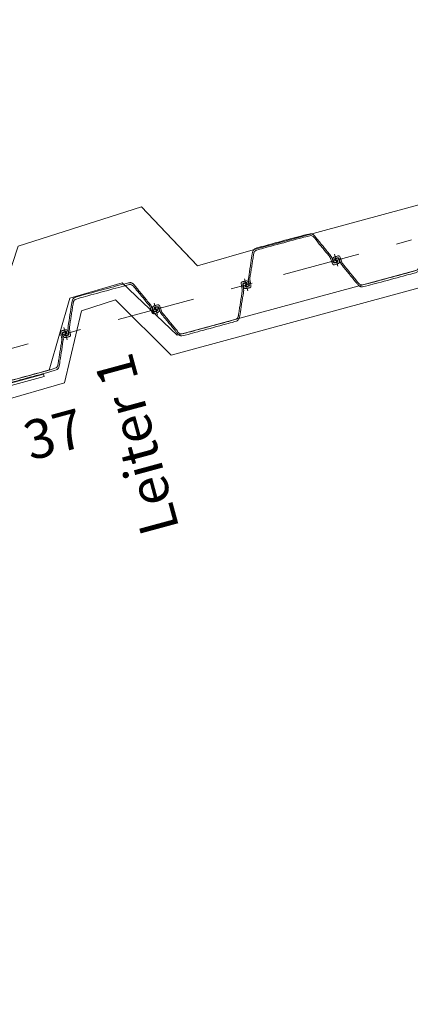
# Model space of a CAD drawing. Units: metres. Extents: x 33310680 to 33310991, y 6006211 to 6006528.
# Drawn here: x 33310796 to 33310799, y 6006241 to 6006248 of the extents above; entities that cross this region are included whole.
import ezdxf
from ezdxf.enums import TextEntityAlignment as Align

# ---------------------------------------------------------------- set-up
doc = ezdxf.new("R2010")
doc.units = ezdxf.units.M
doc.header["$MEASUREMENT"] = 0
doc.linetypes.add('( Dashdot )', pattern=[1.001, 0.5, -0.25, 0.001, -0.25])
for name, color, linetype, lineweight in [('2-31 bau-stahl1', 1, 'Continuous', 0), ('2-31 topo-massiv', 76, 'Continuous', 0), ('2-31 topo-spundwand-achse', 230, '( Dashdot )', 0), ('2-31 topo-spundwand-bohlen', 62, 'Continuous', 0), ('2-31 topo-text', 117, 'Continuous', 0), ('TOPOALLG', 111, 'Continuous', 0)]:
    doc.layers.add(name, color=color, linetype=linetype, lineweight=lineweight)
doc.styles.add('arial', font='arial.ttf')

msp = doc.modelspace()

# ---------------------------------------------------------------- linework, layer by layer
at = {"layer": '2-31 bau-stahl1'}
msp.add_3dface([(33310795.2333, 6006244.9273, 0), (33310796.5843, 6006245.2944, 0), (33310796.5882, 6006245.2799, 0), (33310795.2372, 6006244.9128, 0)], dxfattribs=at)
at = {"layer": '2-31 topo-massiv', "flags": 128}
msp.add_lwpolyline([(33310828.0912, 6006261.8121), (33310809.667, 6006256.813), (33310786.4206, 6006250.5019), (33310781.1349, 6006249.027), (33310775.6917, 6006268.878), (33310774.9687, 6006268.6879), (33310778.3465, 6006256.4302), (33310780.5916, 6006248.2214), (33310782.3624, 6006241.8684), (33310788.0285, 6006243.42), (33310796.2647, 6006245.6403), (33310796.4225, 6006246.117), (33310797.2131, 6006246.3697), (33310797.5737, 6006245.9919), (33310797.9612, 6006246.1014), (33310825.1328, 6006253.476)], dxfattribs=at)
at = {"layer": '2-31 topo-spundwand-achse'}
for p, q in [((33310782.2009, 6006241.6175), (33310926.708, 6006280.7917)), ((33310798.4535, 6006246.0649, 0), (33310798.4744, 6006245.9877, 0)), ((33310798.4744, 6006245.9877, 0), (33310798.4535, 6006246.0649, 0)), ((33310797.8744, 6006245.9079, 0), (33310797.8953, 6006245.8307, 0)), ((33310797.8953, 6006245.8307, 0), (33310797.8744, 6006245.9079, 0)), ((33310797.2953, 6006245.7509, 0), (33310797.3162, 6006245.6737, 0)), ((33310797.3162, 6006245.6737, 0), (33310797.2953, 6006245.7509, 0)), ((33310796.7162, 6006245.5939, 0), (33310796.7371, 6006245.5167, 0)), ((33310796.7371, 6006245.5167, 0), (33310796.7162, 6006245.5939, 0))]:
    msp.add_line(p, q, dxfattribs=at)
at = {"layer": '2-31 topo-spundwand-achse', "elevation": 0}
for points in [[(33310798.4253, 6006246.0158), (33310798.4639, 6006246.0263), (33310798.5025, 6006246.0367)], [(33310797.9234, 6006245.8797), (33310797.8848, 6006245.8693), (33310797.8462, 6006245.8588)], [(33310797.8462, 6006245.8588), (33310797.8848, 6006245.8693), (33310797.9234, 6006245.8797)], [(33310797.2671, 6006245.7018), (33310797.3057, 6006245.7123), (33310797.3443, 6006245.7228)], [(33310797.3443, 6006245.7228), (33310797.3057, 6006245.7123), (33310797.2671, 6006245.7018)], [(33310796.7652, 6006245.5658), (33310796.7266, 6006245.5553), (33310796.688, 6006245.5448)], [(33310796.688, 6006245.5448), (33310796.7266, 6006245.5553), (33310796.7652, 6006245.5658)]]:
    msp.add_lwpolyline(points, dxfattribs=at)
at = {"layer": '2-31 topo-spundwand-bohlen'}
for points, weights in [([(33310797.8842, 6006245.8448, 0), (33310797.8964, 6006245.8475, 0), (33310797.9087, 6006245.8503, 0), (33310797.9179, 6006245.8524, 0), (33310797.9163, 6006245.8617, 0), (33310797.9128, 6006245.8828, 0), (33310797.9093, 6006245.9039, 0), (33310797.9088, 6006245.9071, 0), (33310797.9093, 6006245.9103, 0), (33310797.9218, 6006245.9902, 0), (33310797.9344, 6006246.0702, 0), (33310797.9372, 6006246.0881, 0), (33310797.9547, 6006246.0928, 0), (33310798.1227, 6006246.1384, 0), (33310798.2907, 6006246.1839, 0), (33310798.3082, 6006246.1887, 0), (33310798.3197, 6006246.1746, 0), (33310798.3709, 6006246.112, 0), (33310798.4221, 6006246.0493, 0), (33310798.4241, 6006246.0468, 0), (33310798.4253, 6006246.0438, 0), (33310798.4329, 6006246.0238, 0), (33310798.4405, 6006246.0038, 0), (33310798.4439, 6006245.995, 0), (33310798.4529, 6006245.9978, 0), (33310798.4649, 6006246.0016, 0), (33310798.4768, 6006246.0054, 0), (33310798.4878, 6006246.0089, 0), (33310798.4848, 6006246.02, 0), (33310798.4831, 6006246.0263, 0), (33310798.4814, 6006246.0325, 0), (33310798.4788, 6006246.0422, 0), (33310798.4691, 6006246.0396, 0), (33310798.4637, 6006246.0381, 0), (33310798.4584, 6006246.0367, 0), (33310798.4571, 6006246.0363, 0), (33310798.4569, 6006246.0351, 0), (33310798.4567, 6006246.0338, 0), (33310798.4578, 6006246.0331, 0), (33310798.4652, 6006246.0281, 0), (33310798.4727, 6006246.023, 0), (33310798.4754, 6006246.0212, 0), (33310798.4748, 6006246.018, 0), (33310798.4742, 6006246.0148, 0), (33310798.471, 6006246.014, 0), (33310798.4631, 6006246.0121, 0), (33310798.4552, 6006246.0102, 0), (33310798.4484, 6006246.0086, 0), (33310798.4458, 6006246.0152, 0), (33310798.4395, 6006246.0318, 0), (33310798.4332, 6006246.0484, 0), (33310798.432, 6006246.0514, 0), (33310798.43, 6006246.0539, 0), (33310798.3767, 6006246.1191, 0), (33310798.3234, 6006246.1843, 0), (33310798.3091, 6006246.2019, 0), (33310798.2872, 6006246.1959, 0), (33310798.1194, 6006246.1505, 0), (33310797.9517, 6006246.105, 0), (33310797.9298, 6006246.099, 0), (33310797.9263, 6006246.0766, 0), (33310797.9132, 6006245.9934, 0), (33310797.9002, 6006245.9103, 0), (33310797.8997, 6006245.9071, 0), (33310797.9002, 6006245.9039, 0), (33310797.9031, 6006245.8864, 0), (33310797.906, 6006245.8688, 0), (33310797.9072, 6006245.8619, 0), (33310797.9005, 6006245.8598, 0), (33310797.8927, 6006245.8575, 0), (33310797.8849, 6006245.8551, 0), (33310797.8818, 6006245.8542, 0), (33310797.8796, 6006245.8567, 0), (33310797.8775, 6006245.8591, 0), (33310797.8789, 6006245.8621, 0), (33310797.8828, 6006245.8702, 0), (33310797.8867, 6006245.8783, 0), (33310797.8872, 6006245.8794, 0), (33310797.8864, 6006245.8804, 0), (33310797.8856, 6006245.8814, 0), (33310797.8844, 6006245.8811, 0), (33310797.879, 6006245.8796, 0), (33310797.8736, 6006245.8781, 0), (33310797.864, 6006245.8755, 0), (33310797.8666, 6006245.8659, 0), (33310797.8683, 6006245.8596, 0), (33310797.87, 6006245.8533, 0), (33310797.873, 6006245.8422, 0), (33310797.8842, 6006245.8448, 0)], [1, 1, 1, 0.72701590453, 1, 1, 1, 0.987174599674, 1, 1, 1, 0.839062983062, 1, 1, 1, 0.839062998519, 1, 1, 1, 0.987174609969, 1, 1, 1, 0.727015907901, 1, 1, 1, 0.721962579232, 1, 1, 1, 0.707106979224, 1, 1, 1, 0.841542808998, 1, 0.841542808998, 1, 1, 1, 0.837545792463, 1, 0.837545792463, 1, 1, 1, 0.751242916149, 1, 1, 1, 0.987174585182, 1, 1, 1, 0.839062950048, 1, 1, 1, 0.839063023649, 1, 1, 1, 0.987174573602, 1, 1, 1, 0.751242335872, 1, 1, 1, 0.837546134361, 1, 0.837546134361, 1, 1, 1, 0.841543083924, 1, 0.841543083924, 1, 1, 1, 0.707106570579, 1, 1, 1, 0.721978666703, 1]), ([(33310799.0436, 6006246.2078, 0), (33310799.0314, 6006246.205, 0), (33310799.0192, 6006246.2022, 0), (33310799.01, 6006246.2001, 0), (33310799.0115, 6006246.1908, 0), (33310799.015, 6006246.1697, 0), (33310799.0185, 6006246.1486, 0), (33310799.0191, 6006246.1454, 0), (33310799.0186, 6006246.1422, 0), (33310799.006, 6006246.0623, 0), (33310798.9935, 6006245.9824, 0), (33310798.9907, 6006245.9644, 0), (33310798.9732, 6006245.9597, 0), (33310798.8051, 6006245.9141, 0), (33310798.6371, 6006245.8686, 0), (33310798.6196, 6006245.8638, 0), (33310798.6081, 6006245.8779, 0), (33310798.5569, 6006245.9405, 0), (33310798.5058, 6006246.0032, 0), (33310798.5037, 6006246.0057, 0), (33310798.5026, 6006246.0087, 0), (33310798.4949, 6006246.0287, 0), (33310798.4873, 6006246.0487, 0), (33310798.4839, 6006246.0575, 0), (33310798.4749, 6006246.0547, 0), (33310798.463, 6006246.0509, 0), (33310798.451, 6006246.0471, 0), (33310798.4401, 6006246.0436, 0), (33310798.4431, 6006246.0325, 0), (33310798.4448, 6006246.0262, 0), (33310798.4465, 6006246.02, 0), (33310798.4491, 6006246.0103, 0), (33310798.4587, 6006246.0129, 0), (33310798.4641, 6006246.0144, 0), (33310798.4695, 6006246.0158, 0), (33310798.4707, 6006246.0162, 0), (33310798.4709, 6006246.0175, 0), (33310798.4711, 6006246.0187, 0), (33310798.4701, 6006246.0194, 0), (33310798.4626, 6006246.0245, 0), (33310798.4552, 6006246.0295, 0), (33310798.4525, 6006246.0313, 0), (33310798.4531, 6006246.0345, 0), (33310798.4537, 6006246.0377, 0), (33310798.4568, 6006246.0385, 0), (33310798.4647, 6006246.0404, 0), (33310798.4727, 6006246.0423, 0), (33310798.4795, 6006246.0439, 0), (33310798.482, 6006246.0374, 0), (33310798.4883, 6006246.0208, 0), (33310798.4947, 6006246.0041, 0), (33310798.4958, 6006246.0011, 0), (33310798.4979, 6006245.9986, 0), (33310798.5511, 6006245.9334, 0), (33310798.6044, 6006245.8682, 0), (33310798.6188, 6006245.8507, 0), (33310798.6407, 6006245.8566, 0), (33310798.8084, 6006245.9021, 0), (33310798.9762, 6006245.9475, 0), (33310798.9981, 6006245.9535, 0), (33310799.0016, 6006245.9759, 0), (33310799.0146, 6006246.0591, 0), (33310799.0277, 6006246.1423, 0), (33310799.0282, 6006246.1454, 0), (33310799.0277, 6006246.1486, 0), (33310799.0247, 6006246.1662, 0), (33310799.0218, 6006246.1837, 0), (33310799.0207, 6006246.1906, 0), (33310799.0274, 6006246.1927, 0), (33310799.0352, 6006246.195, 0), (33310799.043, 6006246.1974, 0), (33310799.0461, 6006246.1983, 0), (33310799.0482, 6006246.1959, 0), (33310799.0503, 6006246.1934, 0), (33310799.0489, 6006246.1904, 0), (33310799.045, 6006246.1823, 0), (33310799.0412, 6006246.1743, 0), (33310799.0406, 6006246.1731, 0), (33310799.0414, 6006246.1721, 0), (33310799.0423, 6006246.1711, 0), (33310799.0435, 6006246.1715, 0), (33310799.0489, 6006246.1729, 0), (33310799.0542, 6006246.1744, 0), (33310799.0639, 6006246.177, 0), (33310799.0613, 6006246.1866, 0), (33310799.0596, 6006246.1929, 0), (33310799.0579, 6006246.1992, 0), (33310799.0549, 6006246.2103, 0), (33310799.0436, 6006246.2078, 0)], [1, 1, 1, 0.727015660711, 1, 1, 1, 0.987174586838, 1, 1, 1, 0.83906298463, 1, 1, 1, 0.839062996113, 1, 1, 1, 0.987174578404, 1, 1, 1, 0.727015795288, 1, 1, 1, 0.721978640819, 1, 1, 1, 0.707106781187, 1, 1, 1, 0.841542839726, 1, 0.841542839726, 1, 1, 1, 0.837545840433, 1, 0.837545840433, 1, 1, 1, 0.751242820602, 1, 1, 1, 0.987174593829, 1, 1, 1, 0.839063005647, 1, 1, 1, 0.839062989223, 1, 1, 1, 0.987174603688, 1, 1, 1, 0.751242607054, 1, 1, 1, 0.83754606971, 1, 0.83754606971, 1, 1, 1, 0.841542773531, 1, 0.841542773531, 1, 1, 1, 0.707106781187, 1, 1, 1, 0.721980583343, 1]), ([(33310796.726, 6006245.5308, 0), (33310796.7382, 6006245.5336, 0), (33310796.7505, 6006245.5363, 0), (33310796.7597, 6006245.5384, 0), (33310796.7581, 6006245.5477, 0), (33310796.7546, 6006245.5688, 0), (33310796.7511, 6006245.59, 0), (33310796.7506, 6006245.5931, 0), (33310796.7511, 6006245.5963, 0), (33310796.7636, 6006245.6763, 0), (33310796.7762, 6006245.7562, 0), (33310796.779, 6006245.7741, 0), (33310796.7965, 6006245.7789, 0), (33310796.9645, 6006245.8244, 0), (33310797.1325, 6006245.87, 0), (33310797.15, 6006245.8747, 0), (33310797.1615, 6006245.8607, 0), (33310797.2127, 6006245.798, 0), (33310797.2639, 6006245.7354, 0), (33310797.2659, 6006245.7329, 0), (33310797.2671, 6006245.7298, 0), (33310797.2747, 6006245.7098, 0), (33310797.2823, 6006245.6898, 0), (33310797.2857, 6006245.681, 0), (33310797.2947, 6006245.6839, 0), (33310797.3067, 6006245.6877, 0), (33310797.3186, 6006245.6915, 0), (33310797.3296, 6006245.6949, 0), (33310797.3266, 6006245.706, 0), (33310797.3249, 6006245.7123, 0), (33310797.3232, 6006245.7186, 0), (33310797.3206, 6006245.7282, 0), (33310797.3109, 6006245.7256, 0), (33310797.3055, 6006245.7242, 0), (33310797.3002, 6006245.7227, 0), (33310797.2989, 6006245.7224, 0), (33310797.2987, 6006245.7211, 0), (33310797.2985, 6006245.7198, 0), (33310797.2996, 6006245.7191, 0), (33310797.307, 6006245.7141, 0), (33310797.3145, 6006245.7091, 0), (33310797.3172, 6006245.7072, 0), (33310797.3166, 6006245.704, 0), (33310797.316, 6006245.7008, 0), (33310797.3128, 6006245.7001, 0), (33310797.3049, 6006245.6982, 0), (33310797.297, 6006245.6963, 0), (33310797.2902, 6006245.6946, 0), (33310797.2877, 6006245.7012, 0), (33310797.2813, 6006245.7178, 0), (33310797.275, 6006245.7344, 0), (33310797.2738, 6006245.7374, 0), (33310797.2718, 6006245.7399, 0), (33310797.2185, 6006245.8051, 0), (33310797.1652, 6006245.8703, 0), (33310797.1509, 6006245.8879, 0), (33310797.129, 6006245.882, 0), (33310796.9612, 6006245.8365, 0), (33310796.7935, 6006245.791, 0), (33310796.7716, 6006245.7851, 0), (33310796.7681, 6006245.7626, 0), (33310796.755, 6006245.6795, 0), (33310796.742, 6006245.5963, 0), (33310796.7415, 6006245.5931, 0), (33310796.742, 6006245.5899, 0), (33310796.7449, 6006245.5724, 0), (33310796.7478, 6006245.5548, 0), (33310796.749, 6006245.5479, 0), (33310796.7423, 6006245.5459, 0), (33310796.7345, 6006245.5435, 0), (33310796.7267, 6006245.5412, 0), (33310796.7236, 6006245.5402, 0), (33310796.7214, 6006245.5427, 0), (33310796.7193, 6006245.5452, 0), (33310796.7207, 6006245.5481, 0), (33310796.7246, 6006245.5562, 0), (33310796.7285, 6006245.5643, 0), (33310796.729, 6006245.5655, 0), (33310796.7282, 6006245.5664, 0), (33310796.7274, 6006245.5674, 0), (33310796.7262, 6006245.5671, 0), (33310796.7208, 6006245.5656, 0), (33310796.7154, 6006245.5642, 0), (33310796.7058, 6006245.5616, 0), (33310796.7084, 6006245.5519, 0), (33310796.7101, 6006245.5456, 0), (33310796.7118, 6006245.5394, 0), (33310796.7148, 6006245.5283, 0), (33310796.726, 6006245.5308, 0)], [1, 1, 1, 0.72701587387, 1, 1, 1, 0.987174603243, 1, 1, 1, 0.839063025777, 1, 1, 1, 0.839062991681, 1, 1, 1, 0.987174591177, 1, 1, 1, 0.727015841403, 1, 1, 1, 0.721962566249, 1, 1, 1, 0.707106928946, 1, 1, 1, 0.841542783315, 1, 0.841542783315, 1, 1, 1, 0.837545788136, 1, 0.837545788136, 1, 1, 1, 0.751242909615, 1, 1, 1, 0.987174587281, 1, 1, 1, 0.839062990818, 1, 1, 1, 0.839063034082, 1, 1, 1, 0.987174570931, 1, 1, 1, 0.751242355392, 1, 1, 1, 0.837546048045, 1, 0.837546048045, 1, 1, 1, 0.841542700344, 1, 0.841542700344, 1, 1, 1, 0.707106616946, 1, 1, 1, 0.72197849063, 1]), ([(33310797.8854, 6006245.8938, 0), (33310797.8732, 6006245.891, 0), (33310797.861, 6006245.8882, 0), (33310797.8518, 6006245.8862, 0), (33310797.8533, 6006245.8769, 0), (33310797.8568, 6006245.8557, 0), (33310797.8603, 6006245.8346, 0), (33310797.8609, 6006245.8314, 0), (33310797.8604, 6006245.8282, 0), (33310797.8478, 6006245.7483, 0), (33310797.8353, 6006245.6684, 0), (33310797.8325, 6006245.6505, 0), (33310797.815, 6006245.6457, 0), (33310797.647, 6006245.6002, 0), (33310797.4789, 6006245.5546, 0), (33310797.4614, 6006245.5499, 0), (33310797.4499, 6006245.5639, 0), (33310797.3987, 6006245.6266, 0), (33310797.3476, 6006245.6892, 0), (33310797.3455, 6006245.6917, 0), (33310797.3444, 6006245.6947, 0), (33310797.3367, 6006245.7147, 0), (33310797.3291, 6006245.7347, 0), (33310797.3257, 6006245.7436, 0), (33310797.3167, 6006245.7407, 0), (33310797.3048, 6006245.7369, 0), (33310797.2928, 6006245.7331, 0), (33310797.2819, 6006245.7296, 0), (33310797.2849, 6006245.7185, 0), (33310797.2866, 6006245.7123, 0), (33310797.2883, 6006245.706, 0), (33310797.2909, 6006245.6963, 0), (33310797.3005, 6006245.699, 0), (33310797.3059, 6006245.7004, 0), (33310797.3113, 6006245.7019, 0), (33310797.3125, 6006245.7022, 0), (33310797.3127, 6006245.7035, 0), (33310797.3129, 6006245.7047, 0), (33310797.3119, 6006245.7055, 0), (33310797.3044, 6006245.7105, 0), (33310797.297, 6006245.7155, 0), (33310797.2943, 6006245.7173, 0), (33310797.2949, 6006245.7206, 0), (33310797.2955, 6006245.7238, 0), (33310797.2986, 6006245.7245, 0), (33310797.3065, 6006245.7264, 0), (33310797.3145, 6006245.7283, 0), (33310797.3213, 6006245.73, 0), (33310797.3238, 6006245.7234, 0), (33310797.3301, 6006245.7068, 0), (33310797.3365, 6006245.6902, 0), (33310797.3376, 6006245.6872, 0), (33310797.3397, 6006245.6846, 0), (33310797.3929, 6006245.6195, 0), (33310797.4462, 6006245.5543, 0), (33310797.4606, 6006245.5367, 0), (33310797.4825, 6006245.5426, 0), (33310797.6502, 6006245.5881, 0), (33310797.818, 6006245.6336, 0), (33310797.8399, 6006245.6395, 0), (33310797.8434, 6006245.6619, 0), (33310797.8564, 6006245.7451, 0), (33310797.8695, 6006245.8283, 0), (33310797.87, 6006245.8315, 0), (33310797.8695, 6006245.8347, 0), (33310797.8665, 6006245.8522, 0), (33310797.8636, 6006245.8697, 0), (33310797.8625, 6006245.8767, 0), (33310797.8692, 6006245.8787, 0), (33310797.877, 6006245.8811, 0), (33310797.8848, 6006245.8834, 0), (33310797.8879, 6006245.8844, 0), (33310797.89, 6006245.8819, 0), (33310797.8921, 6006245.8794, 0), (33310797.8907, 6006245.8765, 0), (33310797.8868, 6006245.8684, 0), (33310797.883, 6006245.8603, 0), (33310797.8824, 6006245.8591, 0), (33310797.8832, 6006245.8581, 0), (33310797.8841, 6006245.8571, 0), (33310797.8853, 6006245.8575, 0), (33310797.8907, 6006245.8589, 0), (33310797.896, 6006245.8604, 0), (33310797.9057, 6006245.863, 0), (33310797.9031, 6006245.8727, 0), (33310797.9014, 6006245.8789, 0), (33310797.8997, 6006245.8852, 0), (33310797.8967, 6006245.8963, 0), (33310797.8854, 6006245.8938, 0)], [1, 1, 1, 0.727015660711, 1, 1, 1, 0.987174586838, 1, 1, 1, 0.83906298463, 1, 1, 1, 0.839062996113, 1, 1, 1, 0.987174578404, 1, 1, 1, 0.727015795288, 1, 1, 1, 0.721978640819, 1, 1, 1, 0.707106781187, 1, 1, 1, 0.841542839726, 1, 0.841542839726, 1, 1, 1, 0.837545840433, 1, 0.837545840433, 1, 1, 1, 0.751242820602, 1, 1, 1, 0.987174593829, 1, 1, 1, 0.839063005647, 1, 1, 1, 0.839062989223, 1, 1, 1, 0.987174603688, 1, 1, 1, 0.751242607054, 1, 1, 1, 0.83754606971, 1, 0.83754606971, 1, 1, 1, 0.841542773531, 1, 0.841542773531, 1, 1, 1, 0.707106781187, 1, 1, 1, 0.721980583343, 1]), ([(33310796.7272, 6006245.5798, 0), (33310796.715, 6006245.577, 0), (33310796.7028, 6006245.5743, 0), (33310796.6936, 6006245.5722, 0), (33310796.6951, 6006245.5629, 0), (33310796.6986, 6006245.5418, 0), (33310796.7021, 6006245.5206, 0), (33310796.7027, 6006245.5175, 0), (33310796.7022, 6006245.5143, 0), (33310796.6896, 6006245.4343, 0), (33310796.6771, 6006245.3544, 0), (33310796.6743, 6006245.3365, 0), (33310796.6568, 6006245.3317, 0), (33310796.4888, 6006245.2862, 0), (33310796.3207, 6006245.2406, 0), (33310796.3032, 6006245.2359, 0), (33310796.2917, 6006245.2499, 0), (33310796.2405, 6006245.3126, 0), (33310796.1894, 6006245.3752, 0), (33310796.1873, 6006245.3777, 0), (33310796.1862, 6006245.3808, 0), (33310796.1785, 6006245.4008, 0), (33310796.1709, 6006245.4208, 0), (33310796.1675, 6006245.4296, 0), (33310796.1585, 6006245.4267, 0), (33310796.1466, 6006245.4229, 0), (33310796.1346, 6006245.4191, 0), (33310796.1237, 6006245.4157, 0), (33310796.1267, 6006245.4046, 0), (33310796.1284, 6006245.3983, 0), (33310796.1301, 6006245.392, 0), (33310796.1327, 6006245.3824, 0), (33310796.1423, 6006245.385, 0), (33310796.1477, 6006245.3864, 0), (33310796.1531, 6006245.3879, 0), (33310796.1543, 6006245.3882, 0), (33310796.1545, 6006245.3895, 0), (33310796.1547, 6006245.3908, 0), (33310796.1537, 6006245.3915, 0), (33310796.1462, 6006245.3965, 0), (33310796.1388, 6006245.4015, 0), (33310796.1361, 6006245.4034, 0), (33310796.1367, 6006245.4066, 0), (33310796.1373, 6006245.4098, 0), (33310796.1404, 6006245.4105, 0), (33310796.1483, 6006245.4124, 0), (33310796.1563, 6006245.4143, 0), (33310796.1631, 6006245.416, 0), (33310796.1656, 6006245.4094, 0), (33310796.1719, 6006245.3928, 0), (33310796.1783, 6006245.3762, 0), (33310796.1794, 6006245.3732, 0), (33310796.1815, 6006245.3707, 0), (33310796.2347, 6006245.3055, 0), (33310796.288, 6006245.2403, 0), (33310796.3024, 6006245.2227, 0), (33310796.3243, 6006245.2286, 0), (33310796.492, 6006245.2741, 0), (33310796.6598, 6006245.3196, 0), (33310796.6817, 6006245.3255, 0), (33310796.6852, 6006245.348, 0), (33310796.6982, 6006245.4311, 0), (33310796.7113, 6006245.5143, 0), (33310796.7118, 6006245.5175, 0), (33310796.7113, 6006245.5207, 0), (33310796.7083, 6006245.5382, 0), (33310796.7054, 6006245.5558, 0), (33310796.7043, 6006245.5627, 0), (33310796.711, 6006245.5647, 0), (33310796.7188, 6006245.5671, 0), (33310796.7266, 6006245.5694, 0), (33310796.7297, 6006245.5704, 0), (33310796.7318, 6006245.5679, 0), (33310796.7339, 6006245.5654, 0), (33310796.7325, 6006245.5625, 0), (33310796.7287, 6006245.5544, 0), (33310796.7248, 6006245.5463, 0), (33310796.7242, 6006245.5451, 0), (33310796.725, 6006245.5442, 0), (33310796.7259, 6006245.5432, 0), (33310796.7271, 6006245.5435, 0), (33310796.7325, 6006245.545, 0), (33310796.7378, 6006245.5464, 0), (33310796.7475, 6006245.549, 0), (33310796.7449, 6006245.5587, 0), (33310796.7432, 6006245.565, 0), (33310796.7415, 6006245.5712, 0), (33310796.7385, 6006245.5823, 0), (33310796.7272, 6006245.5798, 0)], [1, 1, 1, 0.727015660711, 1, 1, 1, 0.987174586838, 1, 1, 1, 0.83906298463, 1, 1, 1, 0.839062996113, 1, 1, 1, 0.987174578404, 1, 1, 1, 0.727015795288, 1, 1, 1, 0.721978640819, 1, 1, 1, 0.707106781187, 1, 1, 1, 0.841542839726, 1, 0.841542839726, 1, 1, 1, 0.837545840433, 1, 0.837545840433, 1, 1, 1, 0.751242820602, 1, 1, 1, 0.987174593829, 1, 1, 1, 0.839063005647, 1, 1, 1, 0.839062989223, 1, 1, 1, 0.987174603688, 1, 1, 1, 0.751242607054, 1, 1, 1, 0.83754606971, 1, 0.83754606971, 1, 1, 1, 0.841542773531, 1, 0.841542773531, 1, 1, 1, 0.707106781187, 1, 1, 1, 0.721980583343, 1])]:
    msp.add_rational_spline(points, weights, degree=2, knots=[0, 0, 0, 0.025, 0.025, 0.05, 0.05, 0.075, 0.075, 0.1, 0.1, 0.125, 0.125, 0.15, 0.15, 0.175, 0.175, 0.2, 0.2, 0.225, 0.225, 0.25, 0.25, 0.275, 0.275, 0.3, 0.3, 0.325, 0.325, 0.35, 0.35, 0.375, 0.375, 0.4, 0.4, 0.425, 0.425, 0.4375, 0.4375, 0.45, 0.45, 0.475, 0.475, 0.4875, 0.4875, 0.5, 0.5, 0.525, 0.525, 0.55, 0.55, 0.575, 0.575, 0.6, 0.6, 0.625, 0.625, 0.65, 0.65, 0.675, 0.675, 0.7, 0.7, 0.725, 0.725, 0.75, 0.75, 0.775, 0.775, 0.8, 0.8, 0.825, 0.825, 0.8375, 0.8375, 0.85, 0.85, 0.875, 0.875, 0.8875, 0.8875, 0.9, 0.9, 0.925, 0.925, 0.95, 0.95, 0.975, 0.975, 1, 1, 1], dxfattribs=at)
at = {"layer": 'TOPOALLG', "flags": 128}
for points in [[(33310824.3137, 6006252.7247), (33310797.405, 6006245.4169), (33310797.0462, 6006245.772), (33310796.8295, 6006245.7026), (33310796.72, 6006245.2396), (33310796.3035, 6006245.1195), (33310788.2019, 6006242.9291), (33310781.9912, 6006241.2499), (33310781.9642, 6006241.3499), (33310777.8269, 6006256.3332), (33310774.4704, 6006268.5465), (33310774.5659, 6006268.5829), (33310774.9687, 6006268.6879), (33310782.3624, 6006241.8684), (33310788.0285, 6006243.42), (33310796.236, 6006245.6326), (33310796.2647, 6006245.6403), (33310796.3833, 6006245.9984), (33310796.4225, 6006246.117), (33310797.2131, 6006246.3697), (33310797.5291, 6006246.0386), (33310797.5737, 6006245.9919), (33310797.9612, 6006246.1014), (33310825.1328, 6006253.476)], [(33310774.5659, 6006268.5829), (33310777.9219, 6006256.3312), (33310782.0565, 6006241.3727), (33310796.6206, 6006245.3207), (33310796.7536, 6006245.7835), (33310797.0897, 6006245.8824), (33310797.4434, 6006245.5463), (33310825.7374, 6006253.2209)]]:
    msp.add_lwpolyline(points, dxfattribs=at)

# ---------------------------------------------------------------- texts
at = {"layer": '2-31 topo-text', "linetype": 'Continuous', "style": 'arial'}
for s, rotation, p in [('Leiter 1', 105.2, (33310797.1825, 6006244.8433)), ('37', 15.2, (33310796.6511, 6006244.9092))]:
    msp.add_text(s, height=0.25, rotation=rotation, dxfattribs=at).set_placement(p, align=Align.MIDDLE_CENTER)

doc.saveas('drawing.dxf')
